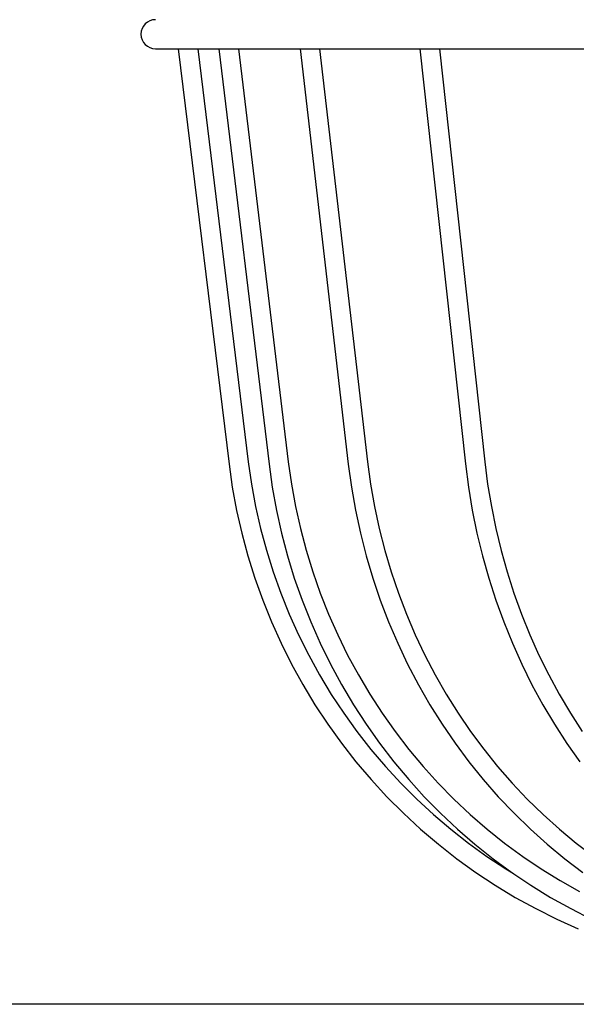
# Model space of a CAD drawing. Extents: x -400 to 752, y -221 to 459.
# Drawn here: x -263 to -206, y -215 to -114 of the extents above; entities that cross this region are included whole.
import ezdxf

# ---------------------------------------------------------------- set-up
doc = ezdxf.new("R2010")
doc.units = 0
doc.header["$LTSCALE"] = 20
for name, color, linetype in [('DETAIL', 5, 'CONTINUOUS'), ('OUTLINE', 3, 'CONTINUOUS'), ('SIZE', 30, 'CONTINUOUS')]:
    doc.layers.add(name, color=color, linetype=linetype)

msp = doc.modelspace()

# ---------------------------------------------------------------- linework, layer by layer
at = {"layer": 'DETAIL', "color": 5, "linetype": 'CONTINUOUS'}
for p, q in [((-249.5, -116.5), (-186.92, -116.5)), ((-247.17, -116.5), (-241.92, -159.31)), ((-245.15, -116.5), (-239.94, -159.07)), ((-242.96, -116.5), (-237.8, -159.31)), ((-240.94, -116.5), (-235.81, -159.07)), ((-234.6, -116.5), (-229.63, -159.31)), ((-232.59, -116.5), (-227.64, -159.08)), ((-222.25, -116.5), (-217.54, -159.3)), ((-220.24, -116.5), (-215.55, -159.08)), ((-241.92, -159.31), (-241.58, -161.7)), ((-239.94, -159.07), (-239.61, -161.38)), ((-237.8, -159.31), (-237.46, -161.7)), ((-235.81, -159.07), (-235.49, -161.38)), ((-229.63, -159.31), (-229.3, -161.7)), ((-227.64, -159.08), (-227.33, -161.39)), ((-217.54, -159.3), (-217.23, -161.69)), ((-215.55, -159.08), (-215.26, -161.39)), ((-239.61, -161.38), (-239.18, -163.68)), ((-235.49, -161.38), (-235.07, -163.68)), ((-241.58, -161.7), (-241.14, -164.08)), ((-237.46, -161.7), (-237.03, -164.08)), ((-229.3, -161.7), (-228.89, -164.07)), ((-227.33, -161.39), (-226.93, -163.68)), ((-217.23, -161.69), (-216.84, -164.07)), ((-215.26, -161.39), (-214.88, -163.68)), ((-241.14, -164.08), (-240.61, -166.43)), ((-239.18, -163.68), (-238.67, -165.95)), ((-237.03, -164.08), (-236.51, -166.43)), ((-235.07, -163.68), (-234.57, -165.95)), ((-228.89, -164.07), (-228.38, -166.43)), ((-226.93, -163.68), (-226.44, -165.95)), ((-216.84, -164.07), (-216.36, -166.43)), ((-214.88, -163.68), (-214.42, -165.96)), ((-240.61, -166.43), (-239.98, -168.76)), ((-238.67, -165.95), (-238.06, -168.2)), ((-236.51, -166.43), (-235.89, -168.76)), ((-234.57, -165.95), (-233.97, -168.2)), ((-228.38, -166.43), (-227.79, -168.76)), ((-226.44, -165.95), (-225.86, -168.21)), ((-216.36, -166.43), (-215.8, -168.76)), ((-214.42, -165.96), (-213.87, -168.21)), ((-238.06, -168.2), (-237.37, -170.43)), ((-233.97, -168.2), (-233.29, -170.43)), ((-225.86, -168.21), (-225.21, -170.43)), ((-213.87, -168.21), (-213.25, -170.43)), ((-239.98, -168.76), (-239.26, -171.07)), ((-235.89, -168.76), (-235.19, -171.07)), ((-227.79, -168.76), (-227.1, -171.07)), ((-215.8, -168.76), (-215.15, -171.07)), ((-237.37, -170.43), (-236.58, -172.63)), ((-233.29, -170.43), (-232.52, -172.63)), ((-225.21, -170.43), (-224.46, -172.63)), ((-213.25, -170.43), (-212.55, -172.63)), ((-239.26, -171.07), (-238.45, -173.34)), ((-235.19, -171.07), (-234.39, -173.34)), ((-227.1, -171.07), (-226.33, -173.34)), ((-215.15, -171.07), (-214.42, -173.34)), ((-238.45, -173.34), (-237.55, -175.58)), ((-236.58, -172.63), (-235.71, -174.79)), ((-234.39, -173.34), (-233.5, -175.58)), ((-232.52, -172.63), (-231.66, -174.79)), ((-226.33, -173.34), (-225.47, -175.58)), ((-224.46, -172.63), (-223.64, -174.79)), ((-214.42, -173.34), (-213.6, -175.58)), ((-212.55, -172.63), (-211.77, -174.79)), ((-237.55, -175.58), (-236.56, -177.78)), ((-235.71, -174.79), (-234.75, -176.92)), ((-233.5, -175.58), (-232.53, -177.78)), ((-231.66, -174.79), (-230.72, -176.92)), ((-225.47, -175.58), (-224.53, -177.78)), ((-223.64, -174.79), (-222.73, -176.92)), ((-213.6, -175.58), (-212.71, -177.78)), ((-211.77, -174.79), (-210.91, -176.92)), ((-234.75, -176.92), (-233.71, -179.01)), ((-230.72, -176.92), (-229.7, -179.01)), ((-222.73, -176.92), (-221.74, -179)), ((-210.91, -176.92), (-209.97, -179)), ((-236.56, -177.78), (-235.48, -179.94)), ((-232.53, -177.78), (-231.47, -179.94)), ((-224.53, -177.78), (-223.51, -179.94)), ((-212.71, -177.78), (-211.74, -179.94)), ((-233.71, -179.01), (-232.59, -181.05)), ((-229.7, -179.01), (-228.59, -181.05)), ((-221.74, -179), (-220.67, -181.05)), ((-209.97, -179), (-208.96, -181.04)), ((-235.48, -179.94), (-234.32, -182.05)), ((-231.47, -179.94), (-230.32, -182.05)), ((-223.51, -179.94), (-222.4, -182.06)), ((-211.74, -179.94), (-210.69, -182.06)), ((-232.59, -181.05), (-231.38, -183.05)), ((-228.59, -181.05), (-227.41, -183.04)), ((-220.67, -181.05), (-219.53, -183.04)), ((-208.96, -181.04), (-207.88, -183.04)), ((-234.32, -182.05), (-233.07, -184.12)), ((-230.32, -182.05), (-229.09, -184.12)), ((-222.4, -182.06), (-221.21, -184.12)), ((-210.69, -182.06), (-209.56, -184.13)), ((-231.38, -183.05), (-230.09, -184.99)), ((-227.41, -183.04), (-226.14, -184.99)), ((-219.53, -183.04), (-218.31, -184.99)), ((-207.88, -183.04), (-206.73, -184.98)), ((-233.07, -184.12), (-231.74, -186.13)), ((-229.09, -184.12), (-227.79, -186.13)), ((-221.21, -184.12), (-219.95, -186.14)), ((-209.56, -184.13), (-208.37, -186.14)), ((-230.09, -184.99), (-228.73, -186.88)), ((-226.14, -184.99), (-224.81, -186.88)), ((-218.31, -184.99), (-217.02, -186.88)), ((-206.73, -184.98), (-205.51, -186.87)), ((-231.74, -186.13), (-230.33, -188.09)), ((-227.79, -186.13), (-226.4, -188.09)), ((-219.95, -186.14), (-218.61, -188.09)), ((-208.37, -186.14), (-207.09, -188.1)), ((-228.73, -186.88), (-227.29, -188.72)), ((-224.81, -186.88), (-223.39, -188.72)), ((-217.02, -186.88), (-215.66, -188.71)), ((-230.33, -188.09), (-228.84, -189.99)), ((-227.29, -188.72), (-225.78, -190.5)), ((-226.4, -188.09), (-224.94, -189.99)), ((-223.39, -188.72), (-221.91, -190.49)), ((-218.61, -188.09), (-217.2, -189.99)), ((-215.66, -188.71), (-214.23, -190.49)), ((-207.09, -188.1), (-205.75, -190)), ((-228.84, -189.99), (-227.28, -191.82)), ((-225.78, -190.5), (-224.2, -192.21)), ((-224.94, -189.99), (-223.4, -191.83)), ((-221.91, -190.49), (-220.36, -192.21)), ((-217.2, -189.99), (-215.71, -191.83)), ((-214.23, -190.49), (-212.73, -192.2)), ((-227.28, -191.82), (-225.64, -193.6)), ((-223.4, -191.83), (-221.79, -193.6)), ((-215.71, -191.83), (-214.16, -193.6)), ((-224.2, -192.21), (-222.56, -193.86)), ((-220.36, -192.21), (-218.74, -193.86)), ((-212.73, -192.2), (-211.17, -193.85)), ((-225.64, -193.6), (-223.94, -195.3)), ((-222.56, -193.86), (-220.84, -195.44)), ((-221.79, -193.6), (-220.12, -195.31)), ((-218.74, -193.86), (-217.06, -195.44)), ((-214.16, -193.6), (-212.54, -195.31)), ((-211.17, -193.85), (-209.54, -195.43)), ((-223.94, -195.3), (-222.17, -196.94)), ((-220.84, -195.44), (-219.07, -196.95)), ((-220.12, -195.31), (-218.38, -196.94)), ((-217.06, -195.44), (-215.31, -196.95)), ((-212.54, -195.31), (-210.86, -196.95)), ((-209.54, -195.43), (-207.86, -196.95)), ((-222.17, -196.94), (-220.33, -198.5)), ((-219.07, -196.95), (-217.23, -198.39)), ((-218.38, -196.94), (-216.57, -198.5)), ((-215.31, -196.95), (-213.51, -198.39)), ((-210.86, -196.95), (-209.11, -198.51)), ((-207.86, -196.95), (-206.12, -198.38)), ((-220.33, -198.5), (-218.43, -199.99)), ((-217.23, -198.39), (-215.34, -199.75)), ((-216.57, -198.5), (-214.7, -199.99)), ((-213.51, -198.39), (-211.65, -199.75)), ((-209.11, -198.51), (-207.31, -200)), ((-206.12, -198.38), (-204.33, -199.75)), ((-215.34, -199.75), (-213.4, -201.04)), ((-211.65, -199.75), (-209.74, -201.04)), ((-218.43, -199.99), (-216.48, -201.4)), ((-214.7, -199.99), (-212.78, -201.4)), ((-207.31, -200), (-205.45, -201.41)), ((-216.48, -201.4), (-214.47, -202.73)), ((-213.4, -201.04), (-212.61, -201.51)), ((-212.78, -201.4), (-210.81, -202.73)), ((-209.74, -201.04), (-207.78, -202.24)), ((-214.47, -202.73), (-212.41, -203.98)), ((-210.81, -202.73), (-208.78, -203.98)), ((-207.78, -202.24), (-205.78, -203.37)), ((-212.41, -203.98), (-210.3, -205.14)), ((-208.78, -203.98), (-206.7, -205.14)), ((-210.3, -205.14), (-208.14, -206.22)), ((-206.7, -205.14), (-204.58, -206.22)), ((-208.14, -206.22), (-205.94, -207.21))]:
    msp.add_line(p, q, dxfattribs=at)
msp.add_arc((-249.5, -115), 1.5, 90, 270, dxfattribs=at)
at = {"layer": 'OUTLINE', "color": 3, "linetype": 'CONTINUOUS'}
for p, q in [((-249.5, -116.5), (-186.92, -116.5)), ((-247.17, -116.5), (-241.92, -159.31)), ((-245.15, -116.5), (-239.94, -159.07)), ((-242.96, -116.5), (-237.8, -159.31)), ((-240.94, -116.5), (-235.81, -159.07)), ((-234.6, -116.5), (-229.63, -159.31)), ((-232.59, -116.5), (-227.64, -159.08)), ((-222.25, -116.5), (-217.54, -159.3)), ((-220.24, -116.5), (-215.55, -159.08)), ((-241.92, -159.31), (-241.58, -161.7)), ((-239.94, -159.07), (-239.61, -161.38)), ((-237.8, -159.31), (-237.46, -161.7)), ((-235.81, -159.07), (-235.49, -161.38)), ((-229.63, -159.31), (-229.3, -161.7)), ((-227.64, -159.08), (-227.33, -161.39)), ((-217.54, -159.3), (-217.23, -161.69)), ((-215.55, -159.08), (-215.26, -161.39)), ((-239.61, -161.38), (-239.18, -163.68)), ((-235.49, -161.38), (-235.07, -163.68)), ((-241.58, -161.7), (-241.14, -164.08)), ((-237.46, -161.7), (-237.03, -164.08)), ((-229.3, -161.7), (-228.89, -164.07)), ((-227.33, -161.39), (-226.93, -163.68)), ((-217.23, -161.69), (-216.84, -164.07)), ((-215.26, -161.39), (-214.88, -163.68)), ((-241.14, -164.08), (-240.61, -166.43)), ((-239.18, -163.68), (-238.67, -165.95)), ((-237.03, -164.08), (-236.51, -166.43)), ((-235.07, -163.68), (-234.57, -165.95)), ((-228.89, -164.07), (-228.38, -166.43)), ((-226.93, -163.68), (-226.44, -165.95)), ((-216.84, -164.07), (-216.36, -166.43)), ((-214.88, -163.68), (-214.42, -165.96)), ((-240.61, -166.43), (-239.98, -168.76)), ((-238.67, -165.95), (-238.06, -168.2)), ((-236.51, -166.43), (-235.89, -168.76)), ((-234.57, -165.95), (-233.97, -168.2)), ((-228.38, -166.43), (-227.79, -168.76)), ((-226.44, -165.95), (-225.86, -168.21)), ((-216.36, -166.43), (-215.8, -168.76)), ((-214.42, -165.96), (-213.87, -168.21)), ((-238.06, -168.2), (-237.37, -170.43)), ((-233.97, -168.2), (-233.29, -170.43)), ((-225.86, -168.21), (-225.21, -170.43)), ((-213.87, -168.21), (-213.25, -170.43)), ((-239.98, -168.76), (-239.26, -171.07)), ((-235.89, -168.76), (-235.19, -171.07)), ((-227.79, -168.76), (-227.1, -171.07)), ((-215.8, -168.76), (-215.15, -171.07)), ((-237.37, -170.43), (-236.58, -172.63)), ((-233.29, -170.43), (-232.52, -172.63)), ((-225.21, -170.43), (-224.46, -172.63)), ((-213.25, -170.43), (-212.55, -172.63)), ((-239.26, -171.07), (-238.45, -173.34)), ((-235.19, -171.07), (-234.39, -173.34)), ((-227.1, -171.07), (-226.33, -173.34)), ((-215.15, -171.07), (-214.42, -173.34)), ((-238.45, -173.34), (-237.55, -175.58)), ((-236.58, -172.63), (-235.71, -174.79)), ((-234.39, -173.34), (-233.5, -175.58)), ((-232.52, -172.63), (-231.66, -174.79)), ((-226.33, -173.34), (-225.47, -175.58)), ((-224.46, -172.63), (-223.64, -174.79)), ((-214.42, -173.34), (-213.6, -175.58)), ((-212.55, -172.63), (-211.77, -174.79)), ((-237.55, -175.58), (-236.56, -177.78)), ((-235.71, -174.79), (-234.75, -176.92)), ((-233.5, -175.58), (-232.53, -177.78)), ((-231.66, -174.79), (-230.72, -176.92)), ((-225.47, -175.58), (-224.53, -177.78)), ((-223.64, -174.79), (-222.73, -176.92)), ((-213.6, -175.58), (-212.71, -177.78)), ((-211.77, -174.79), (-210.91, -176.92)), ((-234.75, -176.92), (-233.71, -179.01)), ((-230.72, -176.92), (-229.7, -179.01)), ((-222.73, -176.92), (-221.74, -179)), ((-210.91, -176.92), (-209.97, -179)), ((-236.56, -177.78), (-235.48, -179.94)), ((-232.53, -177.78), (-231.47, -179.94)), ((-224.53, -177.78), (-223.51, -179.94)), ((-212.71, -177.78), (-211.74, -179.94)), ((-233.71, -179.01), (-232.59, -181.05)), ((-229.7, -179.01), (-228.59, -181.05)), ((-221.74, -179), (-220.67, -181.05)), ((-209.97, -179), (-208.96, -181.04)), ((-235.48, -179.94), (-234.32, -182.05)), ((-231.47, -179.94), (-230.32, -182.05)), ((-223.51, -179.94), (-222.4, -182.06)), ((-211.74, -179.94), (-210.69, -182.06)), ((-232.59, -181.05), (-231.38, -183.05)), ((-228.59, -181.05), (-227.41, -183.04)), ((-220.67, -181.05), (-219.53, -183.04)), ((-208.96, -181.04), (-207.88, -183.04)), ((-234.32, -182.05), (-233.07, -184.12)), ((-230.32, -182.05), (-229.09, -184.12)), ((-222.4, -182.06), (-221.21, -184.12)), ((-210.69, -182.06), (-209.56, -184.13)), ((-231.38, -183.05), (-230.09, -184.99)), ((-227.41, -183.04), (-226.14, -184.99)), ((-219.53, -183.04), (-218.31, -184.99)), ((-207.88, -183.04), (-206.73, -184.98)), ((-233.07, -184.12), (-231.74, -186.13)), ((-229.09, -184.12), (-227.79, -186.13)), ((-221.21, -184.12), (-219.95, -186.14)), ((-209.56, -184.13), (-208.37, -186.14)), ((-230.09, -184.99), (-228.73, -186.88)), ((-226.14, -184.99), (-224.81, -186.88)), ((-218.31, -184.99), (-217.02, -186.88)), ((-206.73, -184.98), (-205.51, -186.87)), ((-231.74, -186.13), (-230.33, -188.09)), ((-227.79, -186.13), (-226.4, -188.09)), ((-219.95, -186.14), (-218.61, -188.09)), ((-208.37, -186.14), (-207.09, -188.1)), ((-228.73, -186.88), (-227.29, -188.72)), ((-224.81, -186.88), (-223.39, -188.72)), ((-217.02, -186.88), (-215.66, -188.71)), ((-230.33, -188.09), (-228.84, -189.99)), ((-227.29, -188.72), (-225.78, -190.5)), ((-226.4, -188.09), (-224.94, -189.99)), ((-223.39, -188.72), (-221.91, -190.49)), ((-218.61, -188.09), (-217.2, -189.99)), ((-215.66, -188.71), (-214.23, -190.49)), ((-207.09, -188.1), (-205.75, -190)), ((-228.84, -189.99), (-227.28, -191.82)), ((-225.78, -190.5), (-224.2, -192.21)), ((-224.94, -189.99), (-223.4, -191.83)), ((-221.91, -190.49), (-220.36, -192.21)), ((-217.2, -189.99), (-215.71, -191.83)), ((-214.23, -190.49), (-212.73, -192.2)), ((-227.28, -191.82), (-225.64, -193.6)), ((-223.4, -191.83), (-221.79, -193.6)), ((-215.71, -191.83), (-214.16, -193.6)), ((-224.2, -192.21), (-222.56, -193.86)), ((-220.36, -192.21), (-218.74, -193.86)), ((-212.73, -192.2), (-211.17, -193.85)), ((-225.64, -193.6), (-223.94, -195.3)), ((-222.56, -193.86), (-220.84, -195.44)), ((-221.79, -193.6), (-220.12, -195.31)), ((-218.74, -193.86), (-217.06, -195.44)), ((-214.16, -193.6), (-212.54, -195.31)), ((-211.17, -193.85), (-209.54, -195.43)), ((-223.94, -195.3), (-222.17, -196.94)), ((-220.84, -195.44), (-219.07, -196.95)), ((-220.12, -195.31), (-218.38, -196.94)), ((-217.06, -195.44), (-215.31, -196.95)), ((-212.54, -195.31), (-210.86, -196.95)), ((-209.54, -195.43), (-207.86, -196.95)), ((-222.17, -196.94), (-220.33, -198.5)), ((-219.07, -196.95), (-217.23, -198.39)), ((-218.38, -196.94), (-216.57, -198.5)), ((-215.31, -196.95), (-213.51, -198.39)), ((-210.86, -196.95), (-209.11, -198.51)), ((-207.86, -196.95), (-206.12, -198.38)), ((-220.33, -198.5), (-218.43, -199.99)), ((-217.23, -198.39), (-215.34, -199.75)), ((-216.57, -198.5), (-214.7, -199.99)), ((-213.51, -198.39), (-211.65, -199.75)), ((-209.11, -198.51), (-207.31, -200)), ((-206.12, -198.38), (-204.33, -199.75)), ((-215.34, -199.75), (-213.4, -201.04)), ((-211.65, -199.75), (-209.74, -201.04)), ((-218.43, -199.99), (-216.48, -201.4)), ((-214.7, -199.99), (-212.78, -201.4)), ((-207.31, -200), (-205.45, -201.41)), ((-216.48, -201.4), (-214.47, -202.73)), ((-213.4, -201.04), (-212.61, -201.51)), ((-212.78, -201.4), (-210.81, -202.73)), ((-209.74, -201.04), (-207.78, -202.24)), ((-214.47, -202.73), (-212.41, -203.98)), ((-210.81, -202.73), (-208.78, -203.98)), ((-207.78, -202.24), (-205.78, -203.37)), ((-212.41, -203.98), (-210.3, -205.14)), ((-208.78, -203.98), (-206.7, -205.14)), ((-210.3, -205.14), (-208.14, -206.22)), ((-206.7, -205.14), (-204.58, -206.22)), ((-208.14, -206.22), (-205.94, -207.21))]:
    msp.add_line(p, q, dxfattribs=at)
msp.add_arc((-249.5, -115), 1.5, 90, 270, dxfattribs=at)
at = {"layer": 'SIZE', "color": 30, "linetype": 'CONTINUOUS'}
msp.add_line((-185, -215), (-329.79, -215), dxfattribs=at)

doc.saveas('drawing.dxf')
